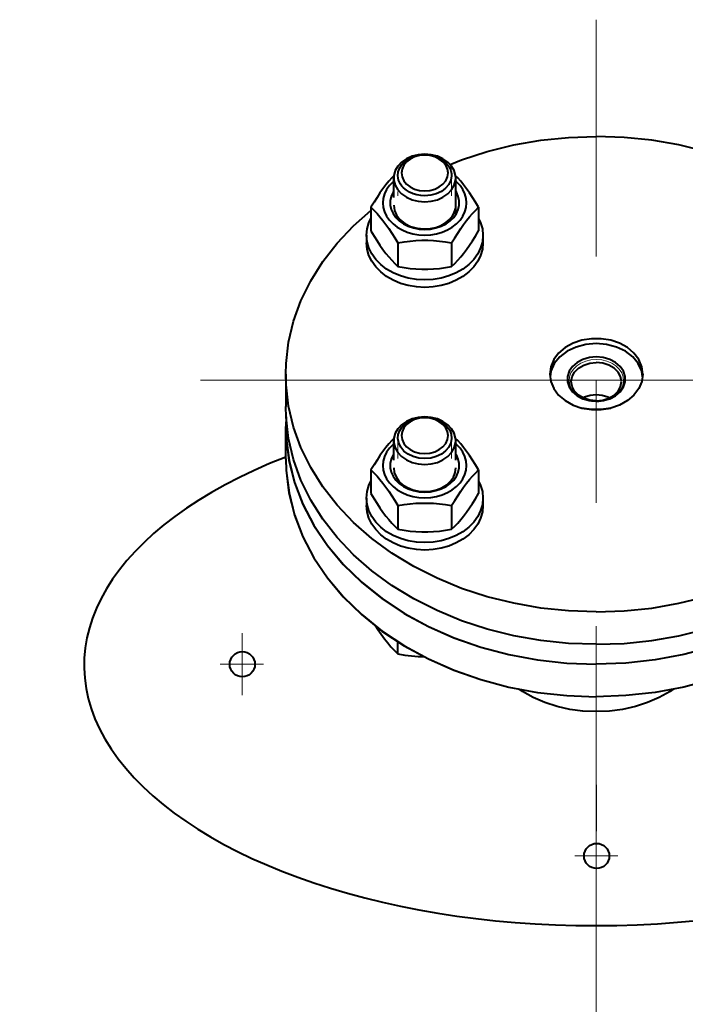
# Model space of a CAD drawing. Units: millimetres. Extents: x -26699 to -8879, y -18413 to -10013.
# Drawn here: x -23394 to -23223, y -11471 to -11217 of the extents above; entities that cross this region are included whole.
import ezdxf

# ---------------------------------------------------------------- set-up
doc = ezdxf.new("R2010")
doc.units = ezdxf.units.MM
doc.linetypes.add('CENTER', pattern=[50.8, 31.75, -6.35, 6.35, -6.35])
for name, color, linetype, lineweight in [('котел', 150, 'Continuous', 40), ('оси', 253, 'CENTER', 13), ('размеры', 253, 'Continuous', 13)]:
    doc.layers.add(name, color=color, linetype=linetype, lineweight=lineweight)
doc.styles.add('энтророс', font='geniso.shx', dxfattribs={"height": 60})
doc.dimstyles.new('20', dxfattribs={"dimtxt": 60, "dimasz": 50, "dimexe": 20, "dimexo": 0.625, "dimgap": 20, "dimtad": 1, "dimdec": 0, "dimtxsty": 'энтророс', "dimcen": 2.5, "dimadec": 0, "dimazin": 0, "dimtfac": 1, "dimtdec": 0, "dimtmove": 0, "dimatfit": 3, "dimfxl": 1, "dimarcsym": 0})

# ---------------------------------------------------------------- blocks, each defined once
blk = doc.blocks.new('*D45')
at = {"layer": 'Defpoints', "color": 0, "ltscale": 10, "transparency": 16777216}
for p in [(-23774.51, -11389.33), (-23245.78, -11532.45), (-23245.78, -11945.82)]:
    blk.add_point(p, dxfattribs=at)
at = {"layer": 'размеры', "color": 0, "lineweight": -2, "ltscale": 10, "transparency": 16777216}
for p, q in [((-23774.51, -11389.96), (-23774.51, -11965.82)), ((-23245.78, -11533.08), (-23245.78, -11965.82)), ((-23724.51, -11945.82), (-23295.78, -11945.82))]:
    blk.add_line(p, q, dxfattribs=at)
at = {"layer": 'размеры', "color": 0, "ltscale": 10, "transparency": 16777216}
for points in [[(-23724.51, -11937.48), (-23724.51, -11954.15), (-23774.51, -11945.82)], [(-23295.78, -11937.48), (-23295.78, -11954.15), (-23245.78, -11945.82)]]:
    blk.add_solid(points, dxfattribs=at)
at = {"layer": 'размеры', "color": 0, "ltscale": 10, "transparency": 16777216, "insert": (-23510.14, -11895.81), "char_height": 60, "attachment_point": 5, "style": 'энтророс'}
blk.add_mtext('529', dxfattribs=at)

msp = doc.modelspace()

# ---------------------------------------------------------------- linework, layer by layer
at = {"layer": 'котел'}
for p, q in [((-23288.3078, -11252.17586), (-23289.97109, -11252.04194)), ((-23297.97109, -11263.242), (-23297.97109, -11258.17029)), ((-23281.97109, -11267.60271), (-23281.97109, -11258.17029)), ((-23300.66116, -11263.42076), (-23300.77109, -11264.59817)), ((-23297.97109, -11261.61454), (-23298.13979, -11261.85334)), ((-23303.8275, -11265.73244), (-23303.8275, -11271.82013)), ((-23276.11468, -11265.73244), (-23276.11468, -11271.82013)), ((-23304.97109, -11272.95441), (-23304.97109, -11274.88277)), ((-23291.43927, -11271.33809), (-23289.97109, -11271.43129)), ((-23290.18933, -11271.31561), (-23289.97109, -11271.31789)), ((-23283.04289, -11274.92498), (-23282.24163, -11273.59178)), ((-23274.97109, -11272.95441), (-23274.97109, -11274.88277)), ((-23296.89929, -11274.92498), (-23296.89929, -11281.01267)), ((-23283.04289, -11274.92498), (-23283.04289, -11281.01267)), ((-23283.04289, -11281.01267), (-23282.24163, -11280.21959)), ((-23325.77692, -11308.73747), (-23325.77692, -11317.09371)), ((-23257.47605, -11307.97752), (-23257.68566, -11309.4026)), ((-23325.69936, -11319.7408), (-23325.77676, -11322.23601)), ((-23288.3078, -11319.88526), (-23289.97109, -11319.75134)), ((-23325.77692, -11330.59225), (-23325.77692, -11322.23601)), ((-23325.74492, -11330.61677), (-23325.74492, -11322.26387)), ((-23297.97109, -11330.9514), (-23297.97109, -11325.8797)), ((-23281.97109, -11330.9514), (-23281.97109, -11325.8797)), ((-23303.8275, -11333.44185), (-23303.8275, -11339.52954)), ((-23276.11468, -11333.44185), (-23276.11468, -11339.52954)), ((-23304.97109, -11340.66381), (-23304.97109, -11342.59217)), ((-23283.04289, -11342.63438), (-23282.24163, -11341.30118)), ((-23274.97109, -11340.66381), (-23274.97109, -11342.59217)), ((-23296.89929, -11342.63438), (-23296.89929, -11348.72207)), ((-23283.04289, -11342.63438), (-23283.04289, -11348.72207)), ((-23283.04289, -11348.72207), (-23282.24163, -11347.92899)), ((-23296.89929, -11380.86145), (-23296.89929, -11377.65609))]:
    msp.add_line(p, q, dxfattribs=at)
for points in [[(-23283.40418, -11254.72518), (-23280.48762, -11253.5229), (-23273.8869, -11251.36167), (-23267.05986, -11249.6624), (-23260.06147, -11248.43877), (-23252.94806, -11247.70063), (-23245.77692, -11247.45392)], [(-23208.14965, -11254.72518), (-23211.06622, -11253.5229), (-23217.66693, -11251.36167), (-23224.49397, -11249.6624), (-23231.49237, -11248.43877), (-23238.60577, -11247.70063), (-23245.77692, -11247.45392)], [(-23289.97109, -11252.04194), (-23291.63438, -11252.17586), (-23293.22498, -11252.57176), (-23294.67337, -11253.21235), (-23295.91625, -11254.06962), (-23296.89929, -11255.10612), (-23297.57954, -11256.27653), (-23297.92727, -11257.52971), (-23297.97109, -11258.17029)], [(-23296.88957, -11257.5871), (-23296.78596, -11256.55557), (-23296.414, -11255.54186), (-23295.78781, -11254.60447), (-23294.93211, -11253.78039), (-23293.88066, -11253.10213), (-23292.67495, -11252.59646), (-23291.36255, -11252.28333), (-23289.97109, -11252.17506)], [(-23289.97109, -11252.28845), (-23291.30622, -11252.40369), (-23292.57439, -11252.74363), (-23293.71203, -11253.29121), (-23294.66208, -11254.01899), (-23295.3769, -11254.89047), (-23295.82066, -11255.86195), (-23295.97109, -11256.88472), (-23295.82066, -11257.90748), (-23295.3769, -11258.87896), (-23294.66208, -11259.75044)], [(-23289.97109, -11252.17506), (-23288.74566, -11252.25884), (-23287.55897, -11252.50753), (-23286.44852, -11252.91327), (-23285.44942, -11253.46323), (-23284.59324, -11254.14004), (-23283.90142, -11254.93015)], [(-23284.12152, -11255.86195), (-23284.56528, -11254.89047), (-23285.2801, -11254.01899), (-23286.23015, -11253.29121), (-23287.36779, -11252.74363), (-23288.63597, -11252.40369), (-23289.97109, -11252.28845)], [(-23283.04289, -11255.10612), (-23284.02593, -11254.06962), (-23285.26881, -11253.21235), (-23286.7172, -11252.57176), (-23288.3078, -11252.17586)], [(-23289.97109, -11261.48099), (-23288.63597, -11261.36575), (-23287.36779, -11261.02581), (-23286.23015, -11260.47822), (-23285.2801, -11259.75044), (-23284.56528, -11258.87896), (-23284.12152, -11257.90748), (-23283.97109, -11256.88472), (-23284.12152, -11255.86195)], [(-23283.90142, -11254.93015), (-23283.64461, -11255.32815), (-23283.4243, -11255.75871), (-23283.25383, -11256.20234), (-23283.13447, -11256.65567), (-23283.06714, -11257.11524), (-23283.05261, -11257.5871)], [(-23281.97109, -11258.17029), (-23282.01492, -11257.52971), (-23282.36264, -11256.27653), (-23283.04289, -11255.10612)], [(-23297.93055, -11257.57767), (-23298.47169, -11258.15338), (-23299.23029, -11259.02252), (-23299.98595, -11259.95524), (-23300.74153, -11260.95779), (-23301.49713, -11262.03031), (-23302.25558, -11263.17405), (-23303.02638, -11264.39948), (-23303.8275, -11265.73244)], [(-23297.97109, -11258.17029), (-23297.92727, -11258.81088), (-23297.57954, -11260.06406), (-23296.89929, -11261.23447)], [(-23295.41056, -11260.75298), (-23295.8279, -11260.29947), (-23296.19169, -11259.79841), (-23296.48272, -11259.27018), (-23296.69757, -11258.72097), (-23296.83373, -11258.15719), (-23296.88957, -11257.5871)], [(-23283.05261, -11257.5871), (-23283.25084, -11258.74056), (-23283.77277, -11259.83311), (-23284.60848, -11260.82649), (-23285.6917, -11261.64193), (-23287.00286, -11262.26469), (-23288.43798, -11262.64538), (-23289.97109, -11262.77711)], [(-23289.97109, -11264.29865), (-23288.3078, -11264.16473), (-23286.7172, -11263.76883), (-23285.26881, -11263.12824), (-23284.02593, -11262.27096), (-23283.04289, -11261.23447), (-23282.36264, -11260.06406), (-23282.01492, -11258.81088), (-23281.97109, -11258.17029)], [(-23276.11468, -11265.73244), (-23276.91595, -11264.39925), (-23277.68709, -11263.1733), (-23278.44568, -11262.02939), (-23279.20134, -11260.95684), (-23279.95692, -11259.95436), (-23280.71252, -11259.02178), (-23281.47097, -11258.15284), (-23282.01163, -11257.57766)], [(-23297.97109, -11259.05615), (-23298.13319, -11259.18032), (-23299.05663, -11260.1253), (-23299.79512, -11261.16133), (-23300.33362, -11262.26732), (-23300.66116, -11263.42076)], [(-23289.97109, -11262.77711), (-23291.00588, -11262.71751), (-23292.01739, -11262.54004), (-23292.98289, -11262.2487), (-23293.88066, -11261.85003), (-23294.69052, -11261.35301), (-23295.41056, -11260.75298)], [(-23294.66208, -11259.75044), (-23293.71203, -11260.47822), (-23292.57439, -11261.02581), (-23291.30622, -11261.36575), (-23289.97109, -11261.48099)], [(-23279.17109, -11264.59817), (-23279.28102, -11263.42076), (-23279.60857, -11262.26732), (-23280.14707, -11261.16133), (-23280.88555, -11260.1253), (-23281.809, -11259.18032), (-23281.97109, -11259.05615)], [(-23298.13979, -11261.85334), (-23298.61814, -11262.92074), (-23298.86062, -11264.0339), (-23298.86062, -11265.16244), (-23298.61814, -11266.2756), (-23298.13979, -11267.343)], [(-23296.89929, -11261.23447), (-23295.91625, -11262.27096), (-23294.67337, -11263.12824), (-23293.22498, -11263.76883), (-23291.63438, -11264.16473), (-23289.97109, -11264.29865)], [(-23282.50357, -11268.33553), (-23281.80239, -11267.343), (-23281.32404, -11266.2756), (-23281.08156, -11265.16244), (-23281.08156, -11264.0339), (-23281.32404, -11262.92074), (-23281.80239, -11261.85334), (-23281.97109, -11261.61454)], [(-23303.8275, -11265.73244), (-23303.02624, -11266.52552), (-23302.2551, -11267.34591), (-23301.4965, -11268.21506), (-23300.74084, -11269.14778), (-23299.98527, -11270.15032), (-23299.22967, -11271.22284), (-23298.47121, -11272.36658)], [(-23300.77109, -11264.59817), (-23300.66116, -11265.77558), (-23300.33362, -11266.92902), (-23299.79512, -11268.03501), (-23299.05663, -11269.07104), (-23298.13319, -11270.01602)], [(-23297.97109, -11265.18953), (-23297.77843, -11266.52639), (-23297.20971, -11267.79886), (-23296.29233, -11268.94565), (-23295.07048, -11269.91151), (-23293.60301, -11270.64994), (-23291.93355, -11271.13064), (-23290.18933, -11271.31561)], [(-23282.81971, -11267.93639), (-23282.56569, -11267.50801), (-23282.35532, -11267.06596), (-23282.18984, -11266.61285), (-23282.07023, -11266.15135), (-23281.99719, -11265.68418), (-23281.97109, -11265.18953)], [(-23282.24163, -11273.59178), (-23281.47049, -11272.36583), (-23280.71189, -11271.22193), (-23279.95623, -11270.14938), (-23279.20066, -11269.1469), (-23278.44506, -11268.21431), (-23277.6866, -11267.34537), (-23276.91581, -11266.52538), (-23276.11468, -11265.73244)], [(-23279.60857, -11266.92902), (-23279.28102, -11265.77558), (-23279.17109, -11264.59817)], [(-23325.7768, -11308.73747), (-23325.69636, -11305.988), (-23325.0529, -11300.51118), (-23323.77115, -11295.1006), (-23321.86144, -11289.79981), (-23319.33914, -11284.6515), (-23316.22456, -11279.69712), (-23312.54278, -11274.97655), (-23308.32344, -11270.5278), (-23303.8275, -11266.58572)], [(-23298.13979, -11267.343), (-23297.43862, -11268.33553), (-23296.53375, -11269.22611), (-23295.44987, -11269.99046), (-23294.21654, -11270.60772), (-23292.86741, -11271.06105), (-23291.43927, -11271.33809)], [(-23289.97109, -11271.31789), (-23288.52694, -11271.21721), (-23287.10415, -11270.91085), (-23285.7792, -11270.40922), (-23284.59733, -11269.72945), (-23283.59885, -11268.89473), (-23282.81971, -11267.93639)], [(-23289.97109, -11271.43129), (-23288.50291, -11271.33809), (-23287.07477, -11271.06105), (-23285.72564, -11270.60772), (-23284.49231, -11269.99046), (-23283.40843, -11269.22611), (-23282.50357, -11268.33553)], [(-23282.8986, -11270.8507), (-23281.809, -11270.01602), (-23280.88555, -11269.07104), (-23280.14707, -11268.03501), (-23279.60857, -11266.92902)], [(-23304.97109, -11272.95441), (-23304.81841, -11271.31912), (-23304.36349, -11269.71711), (-23303.8275, -11268.61628)], [(-23298.13319, -11270.01602), (-23297.04359, -11270.8507), (-23295.81001, -11271.5581), (-23294.45757, -11272.12381), (-23293.0138, -11272.53632)], [(-23293.0138, -11272.53632), (-23291.50809, -11272.78724), (-23289.97109, -11272.87145), (-23288.43409, -11272.78724), (-23286.92838, -11272.53632), (-23285.48461, -11272.12381), (-23284.13217, -11271.5581), (-23282.8986, -11270.8507)], [(-23276.11468, -11268.61628), (-23275.5787, -11269.71711), (-23275.12377, -11271.31912), (-23274.97109, -11272.95441)], [(-23301.30733, -11280.4792), (-23302.58989, -11279.16673), (-23303.61557, -11277.7278), (-23304.36349, -11276.1917), (-23304.81841, -11274.5897), (-23304.97109, -11272.95441)], [(-23303.8275, -11271.82013), (-23303.02624, -11273.15333), (-23302.2551, -11274.37928), (-23301.4965, -11275.52319), (-23300.74084, -11276.59574)], [(-23298.47121, -11272.36658), (-23297.70042, -11273.59201), (-23296.89929, -11274.92498)], [(-23282.24163, -11280.21959), (-23281.47049, -11279.3992), (-23280.71189, -11278.53006), (-23279.95623, -11277.59734), (-23279.20066, -11276.59479), (-23278.44506, -11275.52227), (-23277.6866, -11274.37853), (-23276.91581, -11273.1531), (-23276.11468, -11271.82013)], [(-23274.97109, -11272.95441), (-23275.12377, -11274.5897), (-23275.5787, -11276.1917), (-23276.32661, -11277.7278), (-23277.35229, -11279.16673), (-23278.63485, -11280.4792), (-23280.14818, -11281.63848), (-23281.86148, -11282.62097)], [(-23302.58989, -11281.0951), (-23303.61557, -11279.65617), (-23304.36349, -11278.12007), (-23304.81841, -11276.51806), (-23304.97109, -11274.88277)], [(-23296.89929, -11274.92498), (-23295.29677, -11274.65492), (-23293.75449, -11274.45214), (-23292.2373, -11274.31476), (-23290.72598, -11274.24484), (-23289.21483, -11274.24487), (-23287.70363, -11274.31484), (-23286.18672, -11274.45225), (-23284.64513, -11274.65496), (-23283.04289, -11274.92498)], [(-23274.97109, -11274.88277), (-23275.12377, -11276.51806), (-23275.5787, -11278.12007), (-23276.32661, -11279.65617), (-23277.35229, -11281.0951), (-23278.63485, -11282.40756), (-23280.14818, -11283.56684), (-23281.86148, -11284.54934)], [(-23300.74084, -11276.59574), (-23299.98527, -11277.59822), (-23299.22967, -11278.5308), (-23298.47121, -11279.39974)], [(-23296.20232, -11285.33505), (-23298.0807, -11284.54934), (-23299.794, -11283.56684), (-23301.30733, -11282.40756), (-23302.58989, -11281.0951)], [(-23296.20232, -11283.40669), (-23298.0807, -11282.62097), (-23299.794, -11281.63848), (-23301.30733, -11280.4792)], [(-23298.47121, -11279.39974), (-23297.70042, -11280.21974), (-23296.89929, -11281.01267)], [(-23296.89929, -11281.01267), (-23295.29677, -11281.28273), (-23293.75449, -11281.48551), (-23292.2373, -11281.62289), (-23290.72598, -11281.6928), (-23289.21483, -11281.69277), (-23287.70363, -11281.6228), (-23286.18672, -11281.4854), (-23284.64513, -11281.28269), (-23283.04289, -11281.01267)], [(-23289.97109, -11284.44508), (-23292.10581, -11284.32812), (-23294.19708, -11283.97962), (-23296.20232, -11283.40669)], [(-23281.86148, -11282.62097), (-23283.73987, -11283.40669), (-23285.7451, -11283.97962), (-23287.83637, -11284.32812), (-23289.97109, -11284.44508)], [(-23289.97109, -11286.37344), (-23292.10581, -11286.25648), (-23294.19708, -11285.90799), (-23296.20232, -11285.33505)], [(-23281.86148, -11284.54934), (-23283.73987, -11285.33505), (-23285.7451, -11285.90799), (-23287.83637, -11286.25648), (-23289.97109, -11286.37344)], [(-23233.77692, -11308.73747), (-23234.03915, -11306.82624), (-23234.81437, -11304.99853), (-23236.06871, -11303.33424), (-23237.74735, -11301.90609), (-23239.77692, -11300.77651), (-23242.06871, -11299.99485), (-23244.52258, -11299.5953), (-23247.03126, -11299.5953), (-23249.48512, -11299.99485), (-23251.77692, -11300.77651), (-23253.80648, -11301.90609), (-23255.48512, -11303.33424), (-23256.73946, -11304.99853), (-23257.51469, -11306.82624), (-23257.77692, -11308.73747)], [(-23233.86818, -11309.4026), (-23234.07778, -11307.97752), (-23234.96529, -11306.03456), (-23236.39494, -11304.2916), (-23238.29504, -11302.83604), (-23240.57031, -11301.74086), (-23243.10667, -11301.06099), (-23245.77692, -11300.83052), (-23248.44717, -11301.06099), (-23250.98352, -11301.74086), (-23253.25879, -11302.83604), (-23255.15889, -11304.2916), (-23256.58854, -11306.03456), (-23257.47605, -11307.97752)], [(-23245.77692, -11304.30836), (-23247.56221, -11304.47442), (-23249.24375, -11304.96294), (-23250.72381, -11305.74554), (-23251.91638, -11306.77673), (-23252.75214, -11307.99659), (-23253.18253, -11309.33422), (-23253.18253, -11310.71188)], [(-23252.23692, -11310.66584), (-23252.0168, -11309.38503), (-23251.37144, -11308.19151), (-23250.34483, -11307.16661), (-23249.00692, -11306.38018), (-23247.44889, -11305.88581), (-23245.77692, -11305.71719)], [(-23238.37131, -11310.71188), (-23238.37131, -11309.33422), (-23238.8017, -11307.99659), (-23239.63746, -11306.77673), (-23240.83002, -11305.74554), (-23242.31008, -11304.96294), (-23243.99162, -11304.47442), (-23245.77692, -11304.30836)], [(-23239.31692, -11310.66584), (-23239.53704, -11309.38503), (-23240.18239, -11308.19151), (-23241.20901, -11307.16661), (-23242.54692, -11306.38018), (-23244.10495, -11305.88581), (-23245.77692, -11305.71719)], [(-23292.79974, -11358.31691), (-23298.41202, -11354.88837), (-23303.60051, -11351.08825), (-23308.32344, -11346.94714), (-23312.54278, -11342.4984), (-23316.22456, -11337.77783), (-23319.33914, -11332.82344), (-23321.86144, -11327.67513), (-23323.77115, -11322.37435), (-23325.0529, -11316.96376), (-23325.69636, -11311.48695), (-23325.7768, -11308.73747)], [(-23257.77692, -11308.73747), (-23257.51469, -11310.64871), (-23256.73946, -11312.47641), (-23255.48512, -11314.14071), (-23253.80648, -11315.56886), (-23251.77692, -11316.69844)], [(-23233.77692, -11308.73747), (-23234.03915, -11310.64871), (-23234.81437, -11312.47641), (-23236.06871, -11314.14071), (-23237.74735, -11315.56886), (-23239.77692, -11316.69844)], [(-23253.18253, -11310.71188), (-23252.75214, -11312.04951), (-23251.91638, -11313.26936), (-23250.72381, -11314.30056), (-23249.24375, -11315.08316), (-23247.56221, -11315.57168), (-23245.77692, -11315.73774)], [(-23249.00692, -11314.95149), (-23250.34483, -11314.16506), (-23251.37144, -11313.14016), (-23252.0168, -11311.94664), (-23252.23692, -11310.66584)], [(-23245.77692, -11315.73774), (-23243.99162, -11315.57168), (-23242.31008, -11315.08316), (-23240.83002, -11314.30056), (-23239.63746, -11313.26936), (-23238.8017, -11312.04951), (-23238.37131, -11310.71188)], [(-23242.54692, -11314.95149), (-23241.20901, -11314.16506), (-23240.18239, -11313.14016), (-23239.53704, -11311.94664), (-23239.31692, -11310.66584)], [(-23245.77692, -11314.07343), (-23247.3229, -11314.21723), (-23248.77903, -11314.64027), (-23249.17773, -11314.85108)], [(-23242.3761, -11314.85108), (-23242.77481, -11314.64027), (-23244.23094, -11314.21723), (-23245.77692, -11314.07343)], [(-23251.77692, -11316.69844), (-23249.48512, -11317.48009), (-23247.03126, -11317.87965), (-23244.52258, -11317.87965), (-23242.06871, -11317.48009)], [(-23239.77692, -11316.69844), (-23242.06871, -11317.48009), (-23244.52258, -11317.87965), (-23247.03126, -11317.87965), (-23249.48512, -11317.48009)], [(-23249.33698, -11314.93576), (-23248.79813, -11315.15588), (-23248.2363, -11315.33918), (-23247.63219, -11315.48927), (-23247.03686, -11315.59346), (-23246.40761, -11315.65923), (-23245.77692, -11315.68104)], [(-23245.77692, -11315.61448), (-23247.44889, -11315.44586), (-23249.00692, -11314.95149)], [(-23245.77692, -11315.68104), (-23245.16683, -11315.66064), (-23244.56138, -11315.59958), (-23243.94159, -11315.49345), (-23243.35983, -11315.35122), (-23242.77437, -11315.1627), (-23242.21686, -11314.93576)], [(-23245.77692, -11315.61448), (-23244.10495, -11315.44586), (-23242.54692, -11314.95149)], [(-23292.79974, -11366.67315), (-23298.41202, -11363.24461), (-23303.60051, -11359.44449), (-23308.32344, -11355.30338), (-23312.54278, -11350.85464), (-23316.22456, -11346.13407), (-23319.33914, -11341.17968), (-23321.86144, -11336.03137), (-23323.77115, -11330.73059), (-23325.0529, -11325.32), (-23325.69636, -11319.84319), (-23325.7768, -11317.09371)], [(-23289.97109, -11319.75134), (-23291.63438, -11319.88526), (-23293.22498, -11320.28117), (-23294.67337, -11320.92175), (-23295.91625, -11321.77903), (-23296.89929, -11322.81552), (-23297.57954, -11323.98593), (-23297.92727, -11325.23911), (-23297.97109, -11325.8797)], [(-23296.88957, -11325.2965), (-23296.78596, -11324.26497), (-23296.414, -11323.25126), (-23295.78781, -11322.31388), (-23294.93211, -11321.48979), (-23293.88066, -11320.81154), (-23292.67495, -11320.30586), (-23291.36255, -11319.99273), (-23289.97109, -11319.88446)], [(-23289.97109, -11319.99785), (-23291.30622, -11320.11309), (-23292.57439, -11320.45303), (-23293.71203, -11321.00062), (-23294.66208, -11321.7284), (-23295.3769, -11322.59988), (-23295.82066, -11323.57136), (-23295.97109, -11324.59412), (-23295.82066, -11325.61689), (-23295.3769, -11326.58837), (-23294.66208, -11327.45985), (-23293.71203, -11328.18763), (-23292.57439, -11328.73521), (-23291.30622, -11329.07515), (-23289.97109, -11329.19039)], [(-23289.97109, -11319.88446), (-23288.62699, -11319.98542), (-23287.31177, -11320.29152), (-23286.10148, -11320.79073), (-23285.04387, -11321.46335), (-23284.18068, -11322.28284), (-23283.54597, -11323.21685), (-23283.16478, -11324.22855), (-23283.05261, -11325.2965)], [(-23289.97109, -11329.19039), (-23288.63597, -11329.07515), (-23287.36779, -11328.73521), (-23286.23015, -11328.18763), (-23285.2801, -11327.45985), (-23284.56528, -11326.58837), (-23284.12152, -11325.61689), (-23283.97109, -11324.59412), (-23284.12152, -11323.57136), (-23284.56528, -11322.59988), (-23285.2801, -11321.7284), (-23286.23015, -11321.00062), (-23287.36779, -11320.45303), (-23288.63597, -11320.11309), (-23289.97109, -11319.99785)], [(-23281.97109, -11325.8797), (-23282.01492, -11325.23911), (-23282.36264, -11323.98593), (-23283.04289, -11322.81552), (-23284.02593, -11321.77903), (-23285.26881, -11320.92175), (-23286.7172, -11320.28117), (-23288.3078, -11319.88526)], [(-23325.77676, -11322.23601), (-23325.6863, -11325.152), (-23324.96263, -11330.95757), (-23323.52184, -11336.68416), (-23321.37698, -11342.2799), (-23318.54748, -11347.69412), (-23315.05895, -11352.87779), (-23310.94299, -11357.78396), (-23306.23688, -11362.36821), (-23300.98324, -11366.58901), (-23295.22964, -11370.40814), (-23289.02818, -11373.79102), (-23282.43504, -11376.70701), (-23275.50991, -11379.1297), (-23268.31552, -11381.03715), (-23260.91702, -11382.41209), (-23253.3814, -11383.24207), (-23245.77692, -11383.51957)], [(-23325.74476, -11322.26387), (-23325.65434, -11325.17869), (-23324.93096, -11330.98194), (-23323.49074, -11336.70624), (-23321.34674, -11342.29974), (-23318.51837, -11347.71179), (-23315.03124, -11352.89339), (-23310.91693, -11357.7976), (-23306.2127, -11362.38001), (-23300.96116, -11366.59912), (-23295.20985, -11370.41673), (-23289.01088, -11373.79825), (-23282.42038, -11376.71308), (-23275.49802, -11379.1348), (-23268.30651, -11381.04149), (-23260.91096, -11382.41588), (-23253.37836, -11383.24553), (-23245.77692, -11383.52291)], [(-23165.77707, -11322.23601), (-23165.86753, -11325.152), (-23166.5912, -11330.95757), (-23168.03199, -11336.68416), (-23170.17685, -11342.2799), (-23173.00636, -11347.69412), (-23176.49488, -11352.87779), (-23180.61084, -11357.78396), (-23185.31695, -11362.36821), (-23190.5706, -11366.58901), (-23196.3242, -11370.40814), (-23202.52565, -11373.79102), (-23209.1188, -11376.70701), (-23216.04392, -11379.1297), (-23223.23831, -11381.03715), (-23230.63682, -11382.41209), (-23238.17243, -11383.24207), (-23245.77692, -11383.51957)], [(-23165.80907, -11322.26387), (-23165.89949, -11325.17869), (-23166.62288, -11330.98194), (-23168.06309, -11336.70624), (-23170.20709, -11342.29974), (-23173.03547, -11347.71179), (-23176.5226, -11352.89339), (-23180.63691, -11357.7976), (-23185.34114, -11362.38001), (-23190.59268, -11366.59912), (-23196.34398, -11370.41673), (-23202.54295, -11373.79825), (-23209.13346, -11376.71308), (-23216.05581, -11379.1348), (-23223.24733, -11381.04149), (-23230.64287, -11382.41588), (-23238.17548, -11383.24553), (-23245.77692, -11383.52291)], [(-23297.93055, -11325.28707), (-23298.47169, -11325.86278), (-23299.23029, -11326.73192), (-23299.98595, -11327.66464), (-23300.74153, -11328.66719), (-23301.49713, -11329.73971), (-23302.25558, -11330.88345), (-23303.02638, -11332.10888), (-23303.8275, -11333.44185)], [(-23297.97109, -11326.76555), (-23298.13319, -11326.88973), (-23299.05663, -11327.8347), (-23299.79512, -11328.87073), (-23300.33362, -11329.97672), (-23300.66116, -11331.13016), (-23300.77109, -11332.30757)], [(-23297.97109, -11325.8797), (-23297.92727, -11326.52028), (-23297.57954, -11327.77346), (-23296.89929, -11328.94387), (-23295.91625, -11329.98037), (-23294.67337, -11330.83764), (-23293.22498, -11331.47823), (-23291.63438, -11331.87413), (-23289.97109, -11332.00805)], [(-23289.97109, -11330.48651), (-23291.48064, -11330.35885), (-23292.91748, -11329.982), (-23294.23147, -11329.36275), (-23295.31841, -11328.55021), (-23296.15864, -11327.55907), (-23296.68554, -11326.46792), (-23296.88957, -11325.2965)], [(-23283.05261, -11325.2965), (-23283.25084, -11326.44996), (-23283.77277, -11327.54251), (-23284.60848, -11328.53589), (-23285.6917, -11329.35133), (-23287.00286, -11329.97409), (-23288.43798, -11330.35478), (-23289.97109, -11330.48651)], [(-23289.97109, -11332.00805), (-23288.3078, -11331.87413), (-23286.7172, -11331.47823), (-23285.26881, -11330.83764), (-23284.02593, -11329.98037), (-23283.04289, -11328.94387), (-23282.36264, -11327.77346), (-23282.01492, -11326.52028), (-23281.97109, -11325.8797)], [(-23276.11468, -11333.44185), (-23276.91595, -11332.10865), (-23277.68709, -11330.8827), (-23278.44568, -11329.7388), (-23279.20134, -11328.66625), (-23279.95692, -11327.66376), (-23280.71252, -11326.73118), (-23281.47097, -11325.86224), (-23282.01163, -11325.28707)], [(-23279.17109, -11332.30757), (-23279.28102, -11331.13016), (-23279.60857, -11329.97672), (-23280.14707, -11328.87073), (-23280.88555, -11327.8347), (-23281.809, -11326.88973), (-23281.97109, -11326.76555)], [(-23297.97109, -11329.32394), (-23298.13979, -11329.56274), (-23298.61814, -11330.63014), (-23298.86062, -11331.7433), (-23298.86062, -11332.87185), (-23298.61814, -11333.985), (-23298.13979, -11335.0524)], [(-23282.50357, -11336.04493), (-23281.80239, -11335.0524), (-23281.32404, -11333.985), (-23281.08156, -11332.87185), (-23281.08156, -11331.7433), (-23281.32404, -11330.63014), (-23281.80239, -11329.56274), (-23281.97109, -11329.32394)], [(-23325.77676, -11330.59225), (-23325.6863, -11333.50824), (-23324.96263, -11339.31381), (-23323.52184, -11345.0404), (-23321.37698, -11350.63614), (-23318.54748, -11356.05036), (-23315.05895, -11361.23403), (-23310.94299, -11366.1402), (-23306.23688, -11370.72445)], [(-23325.74476, -11330.61677), (-23325.65434, -11333.53159), (-23324.93096, -11339.33484), (-23323.49074, -11345.05913), (-23321.34674, -11350.65264), (-23318.51837, -11356.06469), (-23315.03124, -11361.24629), (-23310.91693, -11366.1505), (-23306.2127, -11370.73291), (-23300.96116, -11374.95202), (-23295.20985, -11378.76962), (-23289.01088, -11382.15115), (-23282.42038, -11385.06597), (-23275.49802, -11387.4877), (-23268.30651, -11389.39439), (-23260.91096, -11390.76878), (-23253.37836, -11391.59842), (-23245.77692, -11391.87581)], [(-23165.80907, -11330.61677), (-23165.89949, -11333.53159), (-23166.62288, -11339.33484), (-23168.06309, -11345.05913), (-23170.20709, -11350.65264), (-23173.03547, -11356.06469), (-23176.5226, -11361.24629), (-23180.63691, -11366.1505), (-23185.34114, -11370.73291), (-23190.59268, -11374.95202), (-23196.34398, -11378.76962), (-23202.54295, -11382.15115), (-23209.13346, -11385.06597), (-23216.05581, -11387.4877), (-23223.24733, -11389.39439), (-23230.64287, -11390.76878), (-23238.17548, -11391.59842), (-23245.77692, -11391.87581)], [(-23303.8275, -11333.44185), (-23303.02624, -11334.23492), (-23302.2551, -11335.05531), (-23301.4965, -11335.92446), (-23300.74084, -11336.85718), (-23299.98527, -11337.85972), (-23299.22967, -11338.93224), (-23298.47121, -11340.07599)], [(-23300.77109, -11332.30757), (-23300.66116, -11333.48498), (-23300.33362, -11334.63842), (-23299.79512, -11335.74442), (-23299.05663, -11336.78045), (-23298.13319, -11337.72542)], [(-23297.97109, -11332.89894), (-23297.81873, -11334.08927), (-23297.36746, -11335.23427), (-23296.63446, -11336.29032), (-23295.62795, -11337.23234), (-23294.42146, -11337.99151), (-23293.04545, -11338.5567), (-23291.55235, -11338.90639), (-23289.97109, -11339.02729)], [(-23289.97109, -11339.02729), (-23288.41722, -11338.91058), (-23286.92253, -11338.56488), (-23285.54396, -11338.00337), (-23284.31424, -11337.23234), (-23283.32322, -11336.30811), (-23282.58541, -11335.25404), (-23282.12892, -11334.11025), (-23281.97109, -11332.89894)], [(-23282.8986, -11338.5601), (-23281.809, -11337.72542), (-23280.88555, -11336.78045), (-23280.14707, -11335.74442), (-23279.60857, -11334.63842), (-23279.28102, -11333.48498), (-23279.17109, -11332.30757)], [(-23282.24163, -11341.30118), (-23281.47049, -11340.07523), (-23280.71189, -11338.93133), (-23279.95623, -11337.85878), (-23279.20066, -11336.8563), (-23278.44506, -11335.92372), (-23277.6866, -11335.05478), (-23276.91581, -11334.23478), (-23276.11468, -11333.44185)], [(-23304.97109, -11340.66381), (-23304.81841, -11339.02852), (-23304.36349, -11337.42652), (-23303.8275, -11336.32568)], [(-23298.13979, -11335.0524), (-23297.43862, -11336.04493), (-23296.53375, -11336.93552), (-23295.44987, -11337.69986), (-23294.21654, -11338.31712), (-23292.86741, -11338.77045), (-23291.43927, -11339.04749), (-23289.97109, -11339.14069)], [(-23289.97109, -11339.14069), (-23288.50291, -11339.04749), (-23287.07477, -11338.77045), (-23285.72564, -11338.31712), (-23284.49231, -11337.69986), (-23283.40843, -11336.93552), (-23282.50357, -11336.04493)], [(-23276.11468, -11336.32568), (-23275.5787, -11337.42652), (-23275.12377, -11339.02852), (-23274.97109, -11340.66381)], [(-23303.8275, -11339.52954), (-23303.02624, -11340.86273), (-23302.2551, -11342.08868), (-23301.4965, -11343.23259), (-23300.74084, -11344.30514), (-23299.98527, -11345.30762), (-23299.22967, -11346.2402), (-23298.47121, -11347.10914)], [(-23298.13319, -11337.72542), (-23297.04359, -11338.5601), (-23295.81001, -11339.2675), (-23294.45757, -11339.83321), (-23293.0138, -11340.24573), (-23291.50809, -11340.49664), (-23289.97109, -11340.58085), (-23288.43409, -11340.49664), (-23286.92838, -11340.24573), (-23285.48461, -11339.83321), (-23284.13217, -11339.2675), (-23282.8986, -11338.5601)], [(-23282.24163, -11347.92899), (-23281.47049, -11347.10861), (-23280.71189, -11346.23946), (-23279.95623, -11345.30674), (-23279.20066, -11344.30419), (-23278.44506, -11343.23167), (-23277.6866, -11342.08793), (-23276.91581, -11340.86251), (-23276.11468, -11339.52954)], [(-23296.20232, -11351.11609), (-23298.0807, -11350.33038), (-23299.794, -11349.34788), (-23301.30733, -11348.1886), (-23302.58989, -11346.87613), (-23303.61557, -11345.43721), (-23304.36349, -11343.90111), (-23304.81841, -11342.2991), (-23304.97109, -11340.66381)], [(-23298.47121, -11340.07599), (-23297.70042, -11341.30141), (-23296.89929, -11342.63438)], [(-23296.89929, -11342.63438), (-23295.29677, -11342.36432), (-23293.75449, -11342.16154), (-23292.2373, -11342.02416), (-23290.72598, -11341.95425), (-23289.21483, -11341.95428), (-23287.70363, -11342.02425), (-23286.18672, -11342.16165), (-23284.64513, -11342.36436), (-23283.04289, -11342.63438)], [(-23274.97109, -11340.66381), (-23275.12377, -11342.2991), (-23275.5787, -11343.90111), (-23276.32661, -11345.43721), (-23277.35229, -11346.87613), (-23278.63485, -11348.1886), (-23280.14818, -11349.34788), (-23281.86148, -11350.33038)], [(-23296.20232, -11353.04445), (-23298.0807, -11352.25874), (-23299.794, -11351.27624), (-23301.30733, -11350.11696), (-23302.58989, -11348.8045), (-23303.61557, -11347.36557), (-23304.36349, -11345.82947), (-23304.81841, -11344.22747), (-23304.97109, -11342.59217)], [(-23274.97109, -11342.59217), (-23275.12377, -11344.22747), (-23275.5787, -11345.82947), (-23276.32661, -11347.36557), (-23277.35229, -11348.8045), (-23278.63485, -11350.11696), (-23280.14818, -11351.27624), (-23281.86148, -11352.25874)], [(-23298.47121, -11347.10914), (-23297.70042, -11347.92914), (-23296.89929, -11348.72207)], [(-23296.89929, -11348.72207), (-23295.29677, -11348.99213), (-23293.75449, -11349.19491), (-23292.2373, -11349.33229), (-23290.72598, -11349.40221), (-23289.21483, -11349.40217), (-23287.70363, -11349.3322), (-23286.18672, -11349.1948), (-23284.64513, -11348.99209), (-23283.04289, -11348.72207)], [(-23289.97109, -11352.15448), (-23292.10581, -11352.03752), (-23294.19708, -11351.68903), (-23296.20232, -11351.11609)], [(-23281.86148, -11350.33038), (-23283.73987, -11351.11609), (-23285.7451, -11351.68903), (-23287.83637, -11352.03752), (-23289.97109, -11352.15448)], [(-23281.86148, -11352.25874), (-23283.73987, -11353.04445), (-23285.7451, -11353.61739), (-23287.83637, -11353.96588), (-23289.97109, -11354.08284)], [(-23289.97109, -11354.08284), (-23292.10581, -11353.96588), (-23294.19708, -11353.61739), (-23296.20232, -11353.04445)], [(-23280.48762, -11363.95205), (-23286.80886, -11361.34627), (-23292.79974, -11358.31691)], [(-23245.77692, -11370.02103), (-23252.94806, -11369.77432), (-23260.06147, -11369.03618), (-23267.05986, -11367.81254), (-23273.8869, -11366.11327), (-23280.48762, -11363.95205)], [(-23245.77692, -11370.02103), (-23238.60577, -11369.77432), (-23231.49237, -11369.03618), (-23224.49397, -11367.81254), (-23217.66693, -11366.11327), (-23211.06622, -11363.95205)], [(-23245.77692, -11378.37727), (-23252.94806, -11378.13056), (-23260.06147, -11377.39242), (-23267.05986, -11376.16878), (-23273.8869, -11374.46951), (-23280.48762, -11372.30829), (-23286.80886, -11369.70251), (-23292.79974, -11366.67315)], [(-23245.77692, -11378.37727), (-23238.60577, -11378.13056), (-23231.49237, -11377.39242), (-23224.49397, -11376.16878), (-23217.66693, -11374.46951), (-23211.06622, -11372.30829), (-23204.74497, -11369.70251), (-23198.7541, -11366.67315)], [(-23306.23688, -11370.72445), (-23300.98324, -11374.94525), (-23295.22964, -11378.76438)], [(-23302.64123, -11373.61321), (-23302.06381, -11374.52257), (-23301.21237, -11375.78332), (-23300.36294, -11376.95473), (-23299.51356, -11378.03726), (-23298.66224, -11379.03573), (-23297.79862, -11379.96733), (-23296.89929, -11380.86145)], [(-23295.22964, -11378.76438), (-23289.02818, -11382.14726), (-23282.43504, -11385.06325), (-23275.50991, -11387.48594), (-23268.31552, -11389.39339), (-23260.91702, -11390.76833), (-23253.3814, -11391.59831), (-23245.77692, -11391.87581)], [(-23196.3242, -11378.76438), (-23202.52565, -11382.14726), (-23209.1188, -11385.06325), (-23216.04392, -11387.48594), (-23223.23831, -11389.39339), (-23230.63682, -11390.76833), (-23238.17243, -11391.59831), (-23245.77692, -11391.87581)], [(-23296.89929, -11380.86145), (-23295.10018, -11381.16065), (-23293.37193, -11381.375), (-23291.66904, -11381.50603), (-23290.13001, -11381.54622)], [(-23225.76856, -11389.86362), (-23226.75984, -11390.55163), (-23229.54179, -11392.08782), (-23232.54628, -11393.38144), (-23235.71526, -11394.40398), (-23238.98985, -11395.13936), (-23242.35127, -11395.58559), (-23245.77793, -11395.73625), (-23249.20337, -11395.58552), (-23252.56341, -11395.13946), (-23255.83909, -11394.40383), (-23259.00968, -11393.38064), (-23262.0133, -11392.08721), (-23264.79366, -11390.55183), (-23265.78522, -11389.86362)]]:
    msp.add_lwpolyline(points, dxfattribs=at)
for centre in [(-23336.962, -11383.51845), (-23245.67974, -11432.93502)]:
    msp.add_circle(centre, 3.25, dxfattribs=at)
msp.add_ellipse((-23245.77692, -11383.52291), major_axis=(131.92602, 0.34168), ratio=0.510682646, start_param=2.220998928, end_param=7.201133744, dxfattribs=at)
at = {"layer": 'оси', "ltscale": 5}
for p, q in [((-23245.77692, -11532.45046), (-23245.77692, -11217.37248)), ((-23283.05109, -11257.47608), (-23283.05109, -11262.79024)), ((-23296.89109, -11261.65744), (-23296.89109, -11262.79024)), ((-23347.76854, -11310.30974), (-23143.78529, -11310.30974)), ((-23296.89109, -11325.18549), (-23296.89109, -11330.49964)), ((-23283.05109, -11325.18549), (-23283.05109, -11330.49964)), ((-23336.962, -11375.51845), (-23336.962, -11391.51845)), ((-23342.62973, -11383.51845), (-23331.48861, -11383.51845)), ((-23245.70404, -11414.582), (-23245.70404, -11426.582)), ((-23251.34748, -11432.93502), (-23240.20636, -11432.93502))]:
    msp.add_line(p, q, dxfattribs=at)
for points in [[(-23245.77692, -11304.95642), (-23247.16052, -11305.06221), (-23248.48953, -11305.37541), (-23249.73169, -11305.89422), (-23250.79529, -11306.58031), (-23251.67408, -11307.42967), (-23252.30318, -11308.37959), (-23252.67889, -11309.42446), (-23252.77346, -11310.48716), (-23252.58635, -11311.56143), (-23252.13136, -11312.56796), (-23251.41117, -11313.50083), (-23250.47896, -11314.29116), (-23249.33698, -11314.93576)], [(-23242.21686, -11314.93576), (-23241.09579, -11314.30563), (-23240.15943, -11313.51818), (-23239.43435, -11312.58755), (-23238.97407, -11311.58243), (-23238.78131, -11310.50874), (-23238.8703, -11309.44576), (-23239.24051, -11308.39973), (-23239.86461, -11307.44789), (-23240.73893, -11306.59582), (-23241.79892, -11305.90645), (-23243.03835, -11305.38382), (-23244.3657, -11305.06652), (-23245.77692, -11304.95642)]]:
    msp.add_lwpolyline(points, dxfattribs=at)

# ---------------------------------------------------------------- dimensions: what is measured, and where the dimension line sits
at = {"layer": 'размеры', "ltscale": 10}
dim = msp.add_linear_dim(base=(-23245.77692, -11945.81584), p1=(-23774.51262, -11389.33092), p2=(-23245.77692, -11532.45046), dimstyle='20', dxfattribs=at)
dim.commit()
dim.dimension.update_dxf_attribs({"geometry": '*D45', "text_midpoint": (-23510.14477, -11945.81584), "dimtype": 160})

doc.saveas('drawing.dxf')
